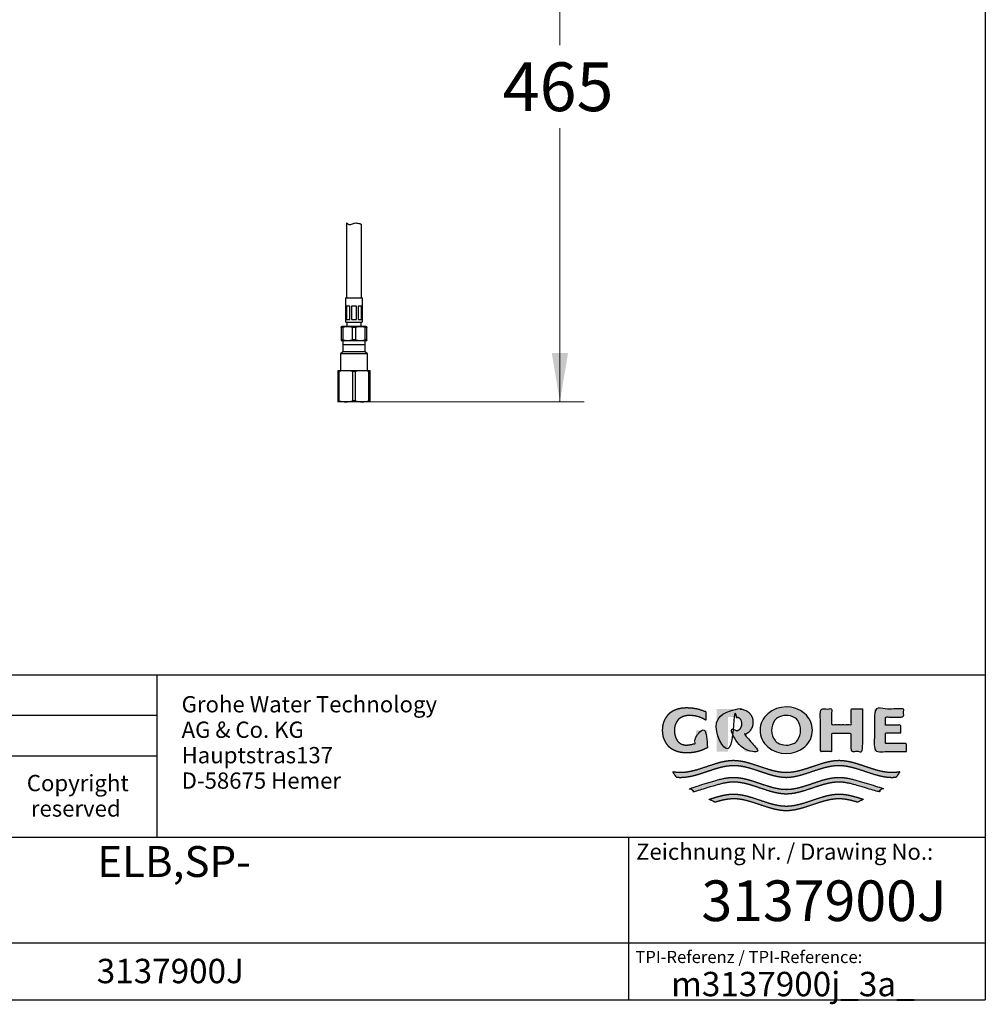
# Model space of a CAD drawing. Units: millimetres. Extents: x 6 to 291, y 4 to 413.
# Drawn here: x 172 to 291, y 4 to 126 of the extents above; entities that cross this region are included whole.
import ezdxf
from ezdxf.enums import TextEntityAlignment as Align

# ---------------------------------------------------------------- set-up
doc = ezdxf.new("R2010")
doc.units = ezdxf.units.MM
for name, color, linetype in [('Default', 7, 'Continuous'), ('DV3_Default', 7, 'Continuous'), ('Layer3', 7, 'Continuous'), ('Layer51', 7, 'Continuous'), ('MDS_Layer_2', 7, 'Continuous'), ('Standard', 7, 'Continuous')]:
    doc.layers.add(name, color=color, linetype=linetype)
doc.styles.add('SEACAD_arial_ttf', font='arial.ttf')
doc.styles.add('SEACAD_seiso_ttf', font='seiso.ttf')
doc.dimstyles.new('$DDT_AUDIT_GENERATED_(856)', dxfattribs={"dimtxt": 6, "dimasz": 6, "dimexe": 3, "dimexo": 0, "dimgap": 3, "dimtad": 0, "dimtih": 1, "dimtoh": 1, "dimdec": 0, "dimlfac": 6.000024, "dimtxsty": 'SEACAD_arial_ttf', "dimblk1": '_SE_FILLED', "dimblk2": '_SE_FILLED', "dimsah": 1, "dimcen": 3, "dimclrd": 136, "dimclre": 136, "dimclrt": 136, "dimadec": 0, "dimazin": 0, "dimtfac": 1, "dimtdec": 0, "dimtofl": 0, "dimtmove": 0, "dimatfit": 3, "dimfxl": 0, "dimtolj": 1, "dimarcsym": 0})

# ---------------------------------------------------------------- blocks, each defined once
blk = doc.blocks.new('SE2')
at = {"layer": 'DV3_Default', "color": 7, "linetype": 'Continuous'}
for p, q in [((212.17, 86.08), (212.17, 84.74)), ((214.94, 86.08), (212.17, 86.08)), ((214.94, 84.74), (214.94, 86.08)), ((214.94, 85.58), (212.17, 85.58)), ((212.17, 84.74), (211.89, 84.47)), ((215.22, 84.47), (211.89, 84.47)), ((211.89, 84.47), (211.89, 82.41)), ((214.94, 84.74), (212.17, 84.74)), ((215.22, 84.47), (214.94, 84.74)), ((215.22, 82.41), (215.22, 84.47)), ((211.55, 82.41), (211.55, 82.29)), ((212.55, 82.41), (211.55, 82.41)), ((214.55, 82.41), (212.55, 82.41)), ((215.55, 82.41), (214.55, 82.41)), ((215.55, 82.29), (215.55, 82.41)), ((211.55, 82.29), (211.55, 78.7)), ((211.74, 82.29), (211.55, 82.29)), ((211.74, 78.7), (211.74, 82.29)), ((213.36, 82.29), (213.36, 78.7)), ((213.74, 82.29), (213.36, 82.29)), ((213.74, 78.7), (213.74, 82.29)), ((215.36, 82.29), (215.36, 78.7)), ((215.55, 82.29), (215.36, 82.29)), ((215.55, 78.7), (215.55, 82.29)), ((211.55, 78.7), (211.55, 78.58)), ((211.74, 78.7), (211.55, 78.7)), ((212.55, 78.58), (211.55, 78.58)), ((214.55, 78.58), (212.55, 78.58)), ((213.74, 78.7), (213.36, 78.7)), ((215.55, 78.58), (214.55, 78.58)), ((215.55, 78.7), (215.36, 78.7)), ((215.55, 78.58), (215.55, 78.7))]:
    blk.add_line(p, q, dxfattribs=at)
for centre, start, end in [((212.58, 79.46), 90.4532, 106.4213), ((212.53, 79.46), 73.5797, 89.5458), ((214.58, 79.46), 90.4532, 106.4213), ((214.53, 79.46), 73.5797, 89.5458), ((212.58, 81.53), 253.5797, 269.5458), ((212.53, 81.53), 270.4532, 286.4213), ((214.58, 81.53), 253.5797, 269.5458), ((214.53, 81.53), 270.4532, 286.4213)]:
    blk.add_arc(centre, 2.95, start, end, dxfattribs=at)
blk = doc.blocks.new('DMBLK27')
at = {"layer": 'Layer3', "linetype": 'Continuous', "lineweight": 20}
for points in [[(239.88, 150.08), (238.88, 156.08), (237.88, 150.08)], [(239.88, 84.58), (237.88, 84.58), (238.88, 78.58)]]:
    blk.add_hatch(color=136, dxfattribs=at).paths.add_polyline_path(points)
at = {"layer": 'Layer3', "color": 136, "linetype": 'Continuous', "lineweight": 20}
for p, q in [((212.72, 156.08), (241.88, 156.08)), ((238.88, 156.08), (238.88, 122.43)), ((238.88, 112.23), (238.88, 78.58)), ((215.55, 78.58), (241.88, 78.58))]:
    blk.add_line(p, q, dxfattribs=at)
at = {"layer": 'Layer3', "color": 136, "linetype": 'Continuous', "lineweight": 20, "style": 'SEACAD_arial_ttf'}
blk.add_text('465', height=6, dxfattribs=at).set_placement((231.84, 120.33), align=Align.TOP_LEFT)
blk = doc.blocks.new('_SE_FILLED')
at = {"color": 0}
blk.add_line((0, 0), (-1, 0), dxfattribs=at)
blk.add_solid([(0, 0), (-1, -0.1665), (-1, 0.1665), (0, 0)], dxfattribs=at)

msp = doc.modelspace()

# ---------------------------------------------------------------- hatches: boundary and pattern name
at = {"layer": 'Standard', "linetype": 'Continuous'}
for points in [[(257.0172, 36.0272), (257.0172, 38.1806), (255.6135, 38.1806), (255.6135, 36.637), (255.4917, 36.5811), (255.3667, 36.5313), (255.2388, 36.4876), (255.1087, 36.4505), (254.9767, 36.42), (254.8435, 36.3962), (254.7095, 36.3793), (254.5753, 36.3692), (254.4413, 36.3659), (254.3153, 36.3667), (254.1968, 36.3771), (254.0858, 36.3959), (253.9822, 36.4222), (253.8859, 36.4549), (253.7969, 36.4928), (253.6769, 36.5573), (253.5727, 36.6278), (253.4895, 36.6965), (253.4173, 36.7688), (253.3539, 36.8465), (253.2966, 36.9312), (253.243, 37.0245), (253.1907, 37.1281), (253.1365, 37.2474), (253.0844, 37.3835), (253.0525, 37.4857), (253.0241, 37.5985), (253.0002, 37.7231), (252.9818, 37.8608), (252.97, 38.0129), (252.9657, 38.1806), (252.9712, 38.3483), (252.9865, 38.5003), (253.0101, 38.6381), (253.0409, 38.7627), (253.0774, 38.8754), (253.1184, 38.9776), (253.1854, 39.1137), (253.2551, 39.233), (253.3225, 39.3366), (253.3914, 39.4299), (253.4651, 39.5146), (253.5467, 39.5923), (253.6395, 39.6647), (253.7467, 39.7333), (253.8337, 39.7808), (253.9298, 39.8262), (254.0351, 39.8683), (254.1496, 39.9063), (254.2734, 39.9389), (254.4067, 39.9652), (254.5495, 39.9841), (254.7019, 39.9945), (254.864, 39.9953), (255.0941, 39.9879), (255.3249, 39.9656), (255.555, 39.9283), (255.7829, 39.876), (256.0071, 39.809), (256.2263, 39.7276), (256.4391, 39.6324), (256.6443, 39.5243), (256.8406, 39.4042), (256.8406, 40.438), (256.6016, 40.5461), (256.3564, 40.6426), (256.106, 40.7271), (255.8511, 40.799), (255.5928, 40.8581), (255.3321, 40.9041), (255.0698, 40.9369), (254.8071, 40.9566), (254.5448, 40.9631), (254.286, 40.9618), (254.0427, 40.9459), (253.8148, 40.917), (253.602, 40.8767), (253.4042, 40.8266), (253.2214, 40.7685), (253.0534, 40.7038), (252.8999, 40.6343), (252.761, 40.5615), (252.6441, 40.4918), (252.5382, 40.42), (252.4418, 40.3453), (252.3532, 40.2669), (252.2711, 40.1842), (252.1939, 40.0963), (252.0838, 39.9532), (251.9763, 39.7944), (251.902, 39.675), (251.8285, 39.5451), (251.758, 39.4028), (251.6925, 39.2462), (251.6342, 39.0733), (251.5851, 38.8822), (251.5473, 38.6711), (251.523, 38.4379), (251.5141, 38.1808), (251.5141, 38.1806), (251.5141, 38.1803), (251.523, 37.9232), (251.5473, 37.69), (251.5851, 37.4789), (251.6342, 37.2878), (251.6925, 37.1149), (251.758, 36.9583), (251.8285, 36.816), (251.902, 36.6861), (251.9763, 36.5667), (252.0838, 36.4079), (252.1939, 36.2648), (252.2711, 36.177), (252.3532, 36.0942), (252.4418, 36.0159), (252.5382, 35.9412), (252.6441, 35.8693), (252.761, 35.7997), (252.8999, 35.7269), (253.0534, 35.6573), (253.2214, 35.5927), (253.4042, 35.5345), (253.602, 35.4844), (253.8148, 35.4441), (254.0427, 35.4152), (254.286, 35.3993), (254.5448, 35.398), (254.8291, 35.4058), (255.1139, 35.4294), (255.3982, 35.4689), (255.6804, 35.5242), (255.9594, 35.5952), (256.2338, 35.6815), (256.5023, 35.7827), (256.7638, 35.8982)], [(262.6239, 39.1624), (262.6183, 39.3145), (262.6029, 39.4525), (262.579, 39.5774), (262.548, 39.6905), (262.5111, 39.7928), (262.4697, 39.8855), (262.402, 40.009), (262.3316, 40.1172), (262.2636, 40.2112), (262.194, 40.2958), (262.1196, 40.3727), (262.0371, 40.4432), (261.9434, 40.5088), (261.8352, 40.5711), (261.7, 40.6351), (261.544, 40.6936), (261.4283, 40.728), (261.3032, 40.7577), (261.1687, 40.7815), (261.0244, 40.7986), (260.8705, 40.808), (260.7069, 40.8088), (258.1577, 40.8088), (258.1577, 35.5523), (259.5535, 35.5523), (259.5535, 39.804), (260.4576, 39.804), (260.5589, 39.8017), (260.6511, 39.7901), (260.7341, 39.7708), (260.8083, 39.7455), (260.8736, 39.7158), (260.9303, 39.6833), (260.9893, 39.6408), (261.0383, 39.5948), (261.0805, 39.5435), (261.1097, 39.5005), (261.1382, 39.4528), (261.1676, 39.3979), (261.196, 39.3352), (261.2213, 39.2628), (261.2418, 39.1787), (261.2555, 39.0811), (261.2606, 38.968), (261.2555, 38.8549), (261.2418, 38.7573), (261.2213, 38.6732), (261.196, 38.6008), (261.1676, 38.5381), (261.1382, 38.4832), (261.1001, 38.4207), (261.06, 38.3661), (261.0148, 38.3177), (260.9756, 38.2843), (260.9303, 38.2527), (260.8808, 38.224), (260.8246, 38.1972), (260.7616, 38.1736), (260.6916, 38.1542), (260.6148, 38.1402), (260.5308, 38.1326), (259.7289, 38.1326), (261.659, 35.5523), (263.3897, 35.5523), (261.6293, 37.6613), (261.7378, 37.7063), (261.8352, 37.7536), (261.9434, 37.8159), (262.0371, 37.8816), (262.1196, 37.9521), (262.194, 38.0289), (262.2636, 38.1136), (262.3316, 38.2075), (262.402, 38.3158), (262.4697, 38.4393), (262.5111, 38.532), (262.548, 38.6343), (262.579, 38.7473), (262.6029, 38.8723), (262.6183, 39.0102)], [(276.077, 40.8088), (274.7096, 40.8088), (274.7096, 38.8702), (272.2862, 38.8702), (272.2862, 40.8088), (270.9274, 40.8088), (270.9274, 35.5523), (272.2862, 35.5523), (272.2862, 37.7855), (274.7096, 37.7855), (274.7096, 35.5523), (276.077, 35.5523)], [(281.5021, 35.5523), (281.5021, 36.5573), (278.921, 36.5573), (278.921, 37.8493), (280.7923, 37.8493), (280.7923, 38.8223), (278.921, 38.8223), (278.921, 39.8039), (281.1512, 39.8039), (281.1512, 40.8088), (277.5622, 40.8088), (277.5622, 35.5523)], [(280.2438, 32.4181), (280.3283, 32.5184), (280.4095, 32.6216), (280.5123, 32.7634), (280.6085, 32.9097), (280.6979, 33.0601), (280.5355, 33.0343), (280.3731, 33.0127), (280.1566, 32.9908), (279.9401, 32.9773), (279.7236, 32.973), (279.2901, 32.9925), (278.8567, 33.0459), (278.4233, 33.1279), (277.9899, 33.2334), (277.5565, 33.3571), (276.8343, 33.5896), (276.1121, 33.8339), (275.3899, 34.066), (274.9567, 34.1893), (274.5234, 34.2942), (274.0901, 34.3756), (273.6568, 34.4281), (273.2235, 34.4467), (272.7902, 34.4277), (272.3569, 34.3748), (271.9236, 34.293), (271.4903, 34.1877), (271.057, 34.0641), (270.3347, 33.8317), (269.6125, 33.5872), (268.8902, 33.3548), (268.4569, 33.2313), (268.0235, 33.1261), (267.5902, 33.0445), (267.1568, 32.9917), (266.7235, 32.973), (266.2901, 32.9917), (265.8567, 33.0445), (265.4234, 33.1261), (264.99, 33.2313), (264.5567, 33.3548), (263.8344, 33.5872), (263.1122, 33.8317), (262.39, 34.0641), (261.9566, 34.1877), (261.5233, 34.293), (261.09, 34.3748), (260.6567, 34.4277), (260.2234, 34.4467), (259.7901, 34.4281), (259.3568, 34.3756), (258.9235, 34.2942), (258.4903, 34.1893), (258.057, 34.066), (257.3348, 33.8339), (256.6126, 33.5896), (255.8904, 33.3571), (255.457, 33.2334), (255.0237, 33.1279), (254.5903, 33.0459), (254.1568, 32.9925), (253.7233, 32.973), (253.561, 32.9754), (253.3986, 32.983), (253.1821, 33.0007), (252.9656, 33.0267), (252.7491, 33.0601), (252.8154, 32.947), (252.8857, 32.836), (252.9852, 32.6919), (253.0911, 32.5525), (253.2032, 32.4181), (253.3908, 32.4015), (253.5785, 32.3914), (253.7662, 32.3881), (254.1997, 32.4076), (254.6331, 32.461), (255.0665, 32.5431), (255.4999, 32.6486), (255.9333, 32.7723), (256.6555, 33.0048), (257.3777, 33.2492), (258.0998, 33.4812), (258.5331, 33.6046), (258.9664, 33.7095), (259.3997, 33.7909), (259.833, 33.8434), (260.2662, 33.862), (260.6967, 33.8433), (261.1271, 33.791), (261.5576, 33.7102), (261.9881, 33.6061), (262.4185, 33.4837), (263.136, 33.2533), (263.8535, 33.0104), (264.571, 32.7787), (265.0015, 32.6549), (265.432, 32.5488), (265.8625, 32.4656), (266.293, 32.4104), (266.7235, 32.3883), (267.154, 32.4104), (267.5845, 32.4656), (268.015, 32.5488), (268.4455, 32.6549), (268.876, 32.7787), (269.5934, 33.0104), (270.3109, 33.2533), (271.0284, 33.4837), (271.4589, 33.6061), (271.8893, 33.7102), (272.3198, 33.791), (272.7502, 33.8433), (273.1807, 33.862), (273.614, 33.8434), (274.0473, 33.7909), (274.4805, 33.7095), (274.9138, 33.6046), (275.3471, 33.4812), (276.0693, 33.2492), (276.7914, 33.0048), (277.5137, 32.7723), (277.947, 32.6486), (278.3804, 32.5431), (278.8138, 32.461), (279.2473, 32.4076), (279.6807, 32.3881), (279.8684, 32.3914), (280.0561, 32.4015)], [(266.7235, 30.3306), (267.154, 30.3527), (267.5845, 30.4079), (268.015, 30.4911), (268.4455, 30.5972), (268.876, 30.721), (269.5934, 30.9527), (270.3109, 31.1957), (271.0284, 31.426), (271.4589, 31.5484), (271.8893, 31.6525), (272.3198, 31.7333), (272.7502, 31.7856), (273.1807, 31.8043), (273.4187, 31.7986), (273.6567, 31.782), (273.8947, 31.7553), (274.1327, 31.7193), (274.3707, 31.6749), (274.6087, 31.623), (274.9657, 31.533), (275.3227, 31.4309), (278.0332, 30.6177), (278.2134, 30.7586), (278.3851, 30.91), (278.4674, 30.9894), (278.5473, 31.0712), (275.3227, 32.0284), (274.9728, 32.1273), (274.623, 32.2143), (274.3897, 32.2644), (274.1565, 32.3071), (273.9232, 32.3418), (273.69, 32.3676), (273.4568, 32.3835), (273.2235, 32.389), (272.7902, 32.37), (272.3569, 32.3171), (271.9236, 32.2353), (271.4903, 32.13), (271.057, 32.0065), (270.3347, 31.774), (269.6125, 31.5295), (268.8902, 31.2971), (268.4569, 31.1736), (268.0235, 31.0685), (267.5902, 30.9869), (267.1568, 30.9341), (266.7235, 30.9153), (266.2901, 30.9341), (265.8567, 30.9869), (265.4234, 31.0685), (264.99, 31.1736), (264.5567, 31.2971), (263.8344, 31.5295), (263.1122, 31.774), (262.39, 32.0065), (261.9566, 32.13), (261.5233, 32.2353), (261.09, 32.3171), (260.6567, 32.37), (260.2234, 32.389), (259.9902, 32.3835), (259.7569, 32.3676), (259.5237, 32.3418), (259.2904, 32.3071), (259.0572, 32.2644), (258.824, 32.2143), (258.4741, 32.1273), (258.1242, 32.0284), (254.8996, 31.0712), (255.0619, 30.91), (255.2335, 30.7586), (255.3226, 30.6868), (255.4137, 30.6177), (258.1242, 31.4309), (258.4812, 31.533), (258.8382, 31.623), (259.0762, 31.6749), (259.3142, 31.7193), (259.5522, 31.7553), (259.7902, 31.782), (260.0282, 31.7986), (260.2662, 31.8043), (260.6967, 31.7856), (261.1271, 31.7333), (261.5576, 31.6525), (261.9881, 31.5484), (262.4185, 31.426), (263.136, 31.1957), (263.8535, 30.9527), (264.571, 30.721), (265.0015, 30.5972), (265.432, 30.4911), (265.8625, 30.4079), (266.293, 30.3527)], [(266.7235, 28.2729), (267.154, 28.295), (267.5845, 28.3503), (268.015, 28.4335), (268.4455, 28.5395), (268.876, 28.6633), (269.5934, 28.895), (270.3109, 29.138), (271.0284, 29.3684), (271.4589, 29.4907), (271.8893, 29.5948), (272.3198, 29.6756), (272.7502, 29.7279), (273.1807, 29.7466), (273.4366, 29.7401), (273.6926, 29.7209), (273.9485, 29.6902), (274.2045, 29.649), (274.4604, 29.5985), (274.7164, 29.5396), (275.1003, 29.438), (275.4842, 29.3239), (276.2125, 29.6847), (275.7143, 29.8494), (275.2162, 30.0019), (274.8841, 30.0929), (274.552, 30.1726), (274.2199, 30.2386), (273.8877, 30.2886), (273.5556, 30.3203), (273.2235, 30.3313), (272.7902, 30.3123), (272.3569, 30.2594), (271.9236, 30.1776), (271.4903, 30.0724), (271.057, 29.9488), (270.3347, 29.7163), (269.6125, 29.4718), (268.8902, 29.2394), (268.4569, 29.1159), (268.0235, 29.0108), (267.5902, 28.9292), (267.1568, 28.8764), (266.7235, 28.8576), (266.2901, 28.8764), (265.8567, 28.9292), (265.4234, 29.0108), (264.99, 29.1159), (264.5567, 29.2394), (263.8344, 29.4718), (263.1122, 29.7163), (262.39, 29.9488), (261.9566, 30.0724), (261.5233, 30.1776), (261.09, 30.2594), (260.6567, 30.3123), (260.2234, 30.3313), (259.8913, 30.3203), (259.5592, 30.2886), (259.2271, 30.2386), (258.895, 30.1726), (258.5629, 30.0929), (258.2307, 30.0019), (257.7326, 29.8494), (257.2344, 29.6847), (257.9627, 29.3239), (258.3466, 29.438), (258.7305, 29.5396), (258.9865, 29.5985), (259.2424, 29.649), (259.4984, 29.6902), (259.7543, 29.7209), (260.0103, 29.7401), (260.2662, 29.7466), (260.6967, 29.7279), (261.1271, 29.6756), (261.5576, 29.5948), (261.9881, 29.4907), (262.4185, 29.3684), (263.136, 29.138), (263.8535, 28.895), (264.571, 28.6633), (265.0015, 28.5395), (265.432, 28.4335), (265.8625, 28.3503), (266.293, 28.295)]]:
    msp.add_hatch(color=252, dxfattribs=at).paths.add_polyline_path(points)
h = msp.add_hatch(color=252, dxfattribs=at)
edge = h.paths.add_edge_path()
edge.add_arc((266.7155, 38.8682), 3.546, 230.197019, 309.802975)
edge.add_arc((267.2869, 38.1824), 2.6534, 309.802973, 410.558843)
edge.add_arc((266.7165, 37.5502), 3.5043, 49.923269, 130.396348)
edge.add_arc((266.1793, 38.1815), 2.6754, 130.396348, 229.603652)
edge = h.paths.add_edge_path()
edge.add_arc((267.0189, 38.1828), 2.1013, 143.933878, 217.034598)
edge.add_arc((266.1964, 37.5623), 1.071, 217.034598, 240.149448)
edge.add_arc((266.7149, 38.4657), 2.1126, 240.149448, 298.655055)
edge.add_arc((267.2144, 37.5517), 1.071, 298.655055, 326.079392)
edge.add_arc((266.2738, 38.1842), 2.2045, 326.079392, 392.93378)
edge.add_arc((267.2251, 38.8005), 1.071, 32.93378, 59.704331)
edge.add_arc((266.7149, 37.9272), 2.0825, 59.704331, 121.522252)
edge.add_arc((266.1861, 38.7894), 1.071, 121.522252, 143.933878)

# ---------------------------------------------------------------- linework, layer by layer
at = {"layer": 'Default', "color": 7, "linetype": 'Continuous'}
for p, q in [((291.2, 413), (291.2, 5.02)), ((90.9, 45), (291.2, 45)), ((189.3, 45), (189.3, 25.02)), ((90.9, 40.02), (189.3, 40.02)), ((109.3, 35.02), (189.3, 35.02)), ((90.9, 25.02), (291.2, 25.02)), ((247.3, 25.02), (247.3, 5.02)), ((109.3, 12.02), (291.2, 12.02)), ((5.6, 5.02), (291.2, 5.02))]:
    msp.add_line(p, q, dxfattribs=at)
at = {"layer": 'Layer51', "color": 7, "linetype": 'Continuous'}
msp.add_open_spline([(212.6367, 100.5806), (212.7709, 100.4831), (212.9061, 100.3896), (213.0451, 100.386), (213.1883, 100.3824), (213.5114, 100.5839), (213.8693, 100.5881), (214.0461, 100.5528), (214.1879, 100.5245), (214.3181, 100.4721), (214.47, 100.4046)], degree=3, knots=[0, 0, 0, 0, 0.25151961, 0.25151961, 0.25151961, 0.38107027, 0.53583025, 0.53583025, 0.53583025, 1, 1, 1, 1], dxfattribs=at)
at = {"layer": 'MDS_Layer_2', "color": 7, "linetype": 'Continuous'}
for p, q in [((212.6367, 100.5806), (212.6367, 91.3603)), ((214.47, 91.3603), (214.47, 100.4046)), ((212.5117, 91.3603), (214.595, 91.3603)), ((212.5117, 91.3603), (212.5117, 90.3603)), ((214.595, 90.3603), (214.595, 91.3603)), ((212.5533, 90.3603), (212.5117, 90.3603)), ((212.5533, 88.7103), (212.5533, 90.3603)), ((212.64, 90.3603), (212.64, 88.7103)), ((213.0525, 90.3603), (212.64, 90.3603)), ((213.0525, 88.7103), (213.0525, 90.3603)), ((213.2617, 90.3603), (213.2617, 88.7103)), ((213.845, 90.3603), (213.2617, 90.3603)), ((213.845, 88.7103), (213.845, 90.3603)), ((214.0542, 90.3603), (214.0542, 88.7103)), ((214.4667, 90.3603), (214.0542, 90.3603)), ((214.4667, 88.7103), (214.4667, 90.3603)), ((214.5533, 90.3603), (214.5533, 88.7103)), ((214.5533, 90.3603), (214.595, 90.3603)), ((212.5533, 88.7103), (212.5117, 88.7103)), ((212.5117, 88.7103), (212.5117, 88.4436)), ((212.64, 88.7103), (213.0525, 88.7103)), ((213.2617, 88.7103), (213.845, 88.7103)), ((214.0542, 88.7103), (214.4667, 88.7103)), ((214.5533, 88.7103), (214.595, 88.7103)), ((214.595, 88.4436), (214.595, 88.7103)), ((212.0533, 87.8603), (211.97, 87.8121)), ((211.97, 87.74), (211.97, 87.8121)), ((212.2062, 87.74), (211.97, 87.74)), ((211.97, 87.74), (211.97, 86.1972)), ((215.0533, 87.8603), (212.0533, 87.8603)), ((212.2062, 86.1972), (212.2062, 87.74)), ((212.595, 88.3603), (214.5117, 88.3603)), ((212.6617, 88.3603), (212.6617, 87.8603)), ((213.7895, 87.74), (213.3172, 87.74)), ((213.3172, 87.74), (213.3172, 86.1972)), ((213.7895, 86.1972), (213.7895, 87.74)), ((214.445, 87.8603), (214.445, 88.3603)), ((215.1367, 87.74), (214.9005, 87.74)), ((214.9005, 87.74), (214.9005, 86.1972)), ((215.1367, 87.8121), (215.0533, 87.8603)), ((215.1367, 87.8121), (215.1367, 87.74)), ((215.1367, 86.1972), (215.1367, 87.74)), ((212.2062, 86.1972), (211.97, 86.1972)), ((211.97, 86.1972), (211.97, 86.125)), ((211.97, 86.125), (212.0533, 86.0769)), ((215.0533, 86.0769), (212.0533, 86.0769)), ((213.7895, 86.1972), (213.3172, 86.1972)), ((215.1367, 86.1972), (214.9005, 86.1972)), ((215.0533, 86.0769), (215.1367, 86.125)), ((215.1367, 86.1972), (215.1367, 86.125))]:
    msp.add_line(p, q, dxfattribs=at)
for centre, radius, start, end in [((212.595, 88.4436), 0.0833, 180, 270), ((214.5117, 88.4436), 0.0833, 270, 360), ((212.7617, 85.6294), 2.1825, 75.254137, 104.745863), ((214.345, 85.6294), 2.1825, 75.254137, 104.745863), ((212.7617, 88.3078), 2.1825, 255.254137, 284.745863), ((214.345, 88.3078), 2.1825, 255.254137, 284.745863)]:
    msp.add_arc(centre, radius, start, end, dxfattribs=at)
at = {"layer": 'Standard', "color": 7, "linetype": 'Continuous'}
for centre, radius, start, end in [((266.1793, 38.1815), 2.6754, 130.396348, 229.603652), ((266.7165, 37.5502), 3.5043, 49.923269, 130.396348), ((266.7149, 37.9272), 2.0825, 59.704331, 121.522252), ((267.2869, 38.1824), 2.6534, 309.802973, 50.558843), ((267.0189, 38.1828), 2.1013, 143.933878, 217.034598), ((266.1861, 38.7894), 1.071, 121.522252, 143.933878), ((267.2251, 38.8005), 1.071, 32.93378, 59.704331), ((266.2738, 38.1842), 2.2045, 326.079392, 32.93378), ((266.1964, 37.5623), 1.071, 217.034598, 240.149448), ((266.7149, 38.4657), 2.1126, 240.149448, 298.655055), ((267.2144, 37.5517), 1.071, 298.655055, 326.079392), ((266.7155, 38.8682), 3.546, 230.197019, 309.802975)]:
    msp.add_arc(centre, radius, start, end, dxfattribs=at)
for points in [[(257.0172, 36.0272), (257.0172, 38.1806), (255.6135, 38.1806), (255.6135, 36.637), (255.4917, 36.5811), (255.3667, 36.5313), (255.2388, 36.4876), (255.1087, 36.4505), (254.9767, 36.42), (254.8435, 36.3962), (254.7095, 36.3793), (254.5753, 36.3692), (254.4413, 36.3659), (254.3153, 36.3667), (254.1968, 36.3771), (254.0858, 36.3959), (253.9822, 36.4222), (253.8859, 36.4549), (253.7969, 36.4928), (253.6769, 36.5573), (253.5727, 36.6278), (253.4895, 36.6965), (253.4173, 36.7688), (253.3539, 36.8465), (253.2966, 36.9312), (253.243, 37.0245), (253.1907, 37.1281), (253.1365, 37.2474), (253.0844, 37.3835), (253.0525, 37.4857), (253.0241, 37.5985), (253.0002, 37.7231), (252.9818, 37.8608), (252.97, 38.0129), (252.9657, 38.1806), (252.9712, 38.3483), (252.9865, 38.5003), (253.0101, 38.6381), (253.0409, 38.7627), (253.0774, 38.8754), (253.1184, 38.9776), (253.1854, 39.1137), (253.2551, 39.233), (253.3225, 39.3366), (253.3914, 39.4299), (253.4651, 39.5146), (253.5467, 39.5923), (253.6395, 39.6647), (253.7467, 39.7333), (253.8337, 39.7808), (253.9298, 39.8262), (254.0351, 39.8683), (254.1496, 39.9063), (254.2734, 39.9389), (254.4067, 39.9652), (254.5495, 39.9841), (254.7019, 39.9945), (254.864, 39.9953), (255.0941, 39.9879), (255.3249, 39.9656), (255.555, 39.9283), (255.7829, 39.876), (256.0071, 39.809), (256.2263, 39.7276), (256.4391, 39.6324), (256.6443, 39.5243), (256.8406, 39.4042), (256.8406, 40.438), (256.6016, 40.5461), (256.3564, 40.6426), (256.106, 40.7271), (255.8511, 40.799), (255.5928, 40.8581), (255.3321, 40.9041), (255.0698, 40.9369), (254.8071, 40.9566), (254.5448, 40.9631), (254.286, 40.9618), (254.0427, 40.9459), (253.8148, 40.917), (253.602, 40.8767), (253.4042, 40.8266), (253.2214, 40.7685), (253.0534, 40.7038), (252.8999, 40.6343), (252.761, 40.5615), (252.6441, 40.4918), (252.5382, 40.42), (252.4418, 40.3453), (252.3532, 40.2669), (252.2711, 40.1842), (252.1939, 40.0963), (252.0838, 39.9532), (251.9763, 39.7944), (251.902, 39.675), (251.8285, 39.5451), (251.758, 39.4028), (251.6925, 39.2462), (251.6342, 39.0733), (251.5851, 38.8822), (251.5473, 38.6711), (251.523, 38.4379), (251.5141, 38.1808), (251.5141, 38.1806), (251.5141, 38.1803), (251.523, 37.9232), (251.5473, 37.69), (251.5851, 37.4789), (251.6342, 37.2878), (251.6925, 37.1149), (251.758, 36.9583), (251.8285, 36.816), (251.902, 36.6861), (251.9763, 36.5667), (252.0838, 36.4079), (252.1939, 36.2648), (252.2711, 36.177), (252.3532, 36.0942), (252.4418, 36.0159), (252.5382, 35.9412), (252.6441, 35.8693), (252.761, 35.7997), (252.8999, 35.7269), (253.0534, 35.6573), (253.2214, 35.5927), (253.4042, 35.5345), (253.602, 35.4844), (253.8148, 35.4441), (254.0427, 35.4152), (254.286, 35.3993), (254.5448, 35.398), (254.8291, 35.4058), (255.1139, 35.4294), (255.3982, 35.4689), (255.6804, 35.5242), (255.9594, 35.5952), (256.2338, 35.6815), (256.5023, 35.7827), (256.7638, 35.8982), (257.0172, 36.0272)], [(262.6239, 39.1624), (262.6183, 39.3145), (262.6029, 39.4525), (262.579, 39.5774), (262.548, 39.6905), (262.5111, 39.7928), (262.4697, 39.8855), (262.402, 40.009), (262.3316, 40.1172), (262.2636, 40.2112), (262.194, 40.2958), (262.1196, 40.3727), (262.0371, 40.4432), (261.9434, 40.5088), (261.8352, 40.5711), (261.7, 40.6351), (261.544, 40.6936), (261.4283, 40.728), (261.3032, 40.7577), (261.1687, 40.7815), (261.0244, 40.7986), (260.8705, 40.808), (260.7069, 40.8088), (258.1577, 40.8088), (258.1577, 35.5523), (259.5535, 35.5523), (259.5535, 39.804), (260.4576, 39.804), (260.5589, 39.8017), (260.6511, 39.7901), (260.7341, 39.7708), (260.8083, 39.7455), (260.8736, 39.7158), (260.9303, 39.6833), (260.9893, 39.6408), (261.0383, 39.5948), (261.0805, 39.5435), (261.1097, 39.5005), (261.1382, 39.4528), (261.1676, 39.3979), (261.196, 39.3352), (261.2213, 39.2628), (261.2418, 39.1787), (261.2555, 39.0811), (261.2606, 38.968), (261.2555, 38.8549), (261.2418, 38.7573), (261.2213, 38.6732), (261.196, 38.6008), (261.1676, 38.5381), (261.1382, 38.4832), (261.1001, 38.4207), (261.06, 38.3661), (261.0148, 38.3177), (260.9756, 38.2843), (260.9303, 38.2527), (260.8808, 38.224), (260.8246, 38.1972), (260.7616, 38.1736), (260.6916, 38.1542), (260.6148, 38.1402), (260.5308, 38.1326), (259.7289, 38.1326), (261.659, 35.5523), (263.3897, 35.5523), (261.6293, 37.6613), (261.7378, 37.7063), (261.8352, 37.7536), (261.9434, 37.8159), (262.0371, 37.8816), (262.1196, 37.9521), (262.194, 38.0289), (262.2636, 38.1136), (262.3316, 38.2075), (262.402, 38.3158), (262.4697, 38.4393), (262.5111, 38.532), (262.548, 38.6343), (262.579, 38.7473), (262.6029, 38.8723), (262.6183, 39.0102), (262.6239, 39.1624)], [(276.077, 40.8088), (274.7096, 40.8088), (274.7096, 38.8702), (272.2862, 38.8702), (272.2862, 40.8088), (270.9274, 40.8088), (270.9274, 35.5523), (272.2862, 35.5523), (272.2862, 37.7855), (274.7096, 37.7855), (274.7096, 35.5523), (276.077, 35.5523), (276.077, 40.8088)], [(281.5021, 35.5523), (277.5622, 35.5523), (277.5622, 40.8088), (281.1512, 40.8088), (281.1512, 39.8039), (278.921, 39.8039), (278.921, 38.8223), (280.7923, 38.8223), (280.7923, 37.8493), (278.921, 37.8493), (278.921, 36.5573), (281.5021, 36.5573), (281.5021, 35.5523)], [(280.2438, 32.4181), (280.0561, 32.4015), (279.8684, 32.3914), (279.6807, 32.3881), (279.2473, 32.4076), (278.8138, 32.461), (278.3804, 32.5431), (277.947, 32.6486), (277.5137, 32.7723), (276.7914, 33.0048), (276.0693, 33.2492), (275.3471, 33.4812), (274.9138, 33.6046), (274.4805, 33.7095), (274.0473, 33.7909), (273.614, 33.8434), (273.1807, 33.862), (272.7502, 33.8433), (272.3198, 33.791), (271.8893, 33.7102), (271.4589, 33.6061), (271.0284, 33.4837), (270.3109, 33.2533), (269.5934, 33.0104), (268.876, 32.7787), (268.4455, 32.6549), (268.015, 32.5488), (267.5845, 32.4656), (267.154, 32.4104), (266.7235, 32.3883), (266.293, 32.4104), (265.8625, 32.4656), (265.432, 32.5488), (265.0015, 32.6549), (264.571, 32.7787), (263.8535, 33.0104), (263.136, 33.2533), (262.4185, 33.4837), (261.9881, 33.6061), (261.5576, 33.7102), (261.1271, 33.791), (260.6967, 33.8433), (260.2662, 33.862), (259.833, 33.8434), (259.3997, 33.7909), (258.9664, 33.7095), (258.5331, 33.6046), (258.0998, 33.4812), (257.3777, 33.2492), (256.6555, 33.0048), (255.9333, 32.7723), (255.4999, 32.6486), (255.0665, 32.5431), (254.6331, 32.461), (254.1997, 32.4076), (253.7662, 32.3881), (253.5785, 32.3914), (253.3908, 32.4015), (253.2032, 32.4181), (253.0911, 32.5525), (252.9852, 32.6919), (252.8857, 32.836), (252.8154, 32.947), (252.7491, 33.0601), (252.9656, 33.0267), (253.1821, 33.0007), (253.3986, 32.983), (253.561, 32.9754), (253.7233, 32.973), (254.1568, 32.9925), (254.5903, 33.0459), (255.0237, 33.1279), (255.457, 33.2334), (255.8904, 33.3571), (256.6126, 33.5896), (257.3348, 33.8339), (258.057, 34.066), (258.4903, 34.1893), (258.9235, 34.2942), (259.3568, 34.3756), (259.7901, 34.4281), (260.2234, 34.4467), (260.6567, 34.4277), (261.09, 34.3748), (261.5233, 34.293), (261.9566, 34.1877), (262.39, 34.0641), (263.1122, 33.8317), (263.8344, 33.5872), (264.5567, 33.3548), (264.99, 33.2313), (265.4234, 33.1261), (265.8567, 33.0445), (266.2901, 32.9917), (266.7235, 32.973), (267.1568, 32.9917), (267.5902, 33.0445), (268.0235, 33.1261), (268.4569, 33.2313), (268.8902, 33.3548), (269.6125, 33.5872), (270.3347, 33.8317), (271.057, 34.0641), (271.4903, 34.1877), (271.9236, 34.293), (272.3569, 34.3748), (272.7902, 34.4277), (273.2235, 34.4467), (273.6568, 34.4281), (274.0901, 34.3756), (274.5234, 34.2942), (274.9567, 34.1893), (275.3899, 34.066), (276.1121, 33.8339), (276.8343, 33.5896), (277.5565, 33.3571), (277.9899, 33.2334), (278.4233, 33.1279), (278.8567, 33.0459), (279.2901, 32.9925), (279.7236, 32.973), (279.9401, 32.9773), (280.1566, 32.9908), (280.3731, 33.0127), (280.5355, 33.0343), (280.6979, 33.0601), (280.6085, 32.9097), (280.5123, 32.7634), (280.4095, 32.6216), (280.3283, 32.5184), (280.2438, 32.4181)], [(266.7235, 30.3306), (267.154, 30.3527), (267.5845, 30.4079), (268.015, 30.4911), (268.4455, 30.5972), (268.876, 30.721), (269.5934, 30.9527), (270.3109, 31.1957), (271.0284, 31.426), (271.4589, 31.5484), (271.8893, 31.6525), (272.3198, 31.7333), (272.7502, 31.7856), (273.1807, 31.8043), (273.4187, 31.7986), (273.6567, 31.782), (273.8947, 31.7553), (274.1327, 31.7193), (274.3707, 31.6749), (274.6087, 31.623), (274.9657, 31.533), (275.3227, 31.4309), (278.0332, 30.6177), (278.2134, 30.7586), (278.3851, 30.91), (278.4674, 30.9894), (278.5473, 31.0712), (275.3227, 32.0284), (274.9728, 32.1273), (274.623, 32.2143), (274.3897, 32.2644), (274.1565, 32.3071), (273.9232, 32.3418), (273.69, 32.3676), (273.4568, 32.3835), (273.2235, 32.389), (272.7902, 32.37), (272.3569, 32.3171), (271.9236, 32.2353), (271.4903, 32.13), (271.057, 32.0065), (270.3347, 31.774), (269.6125, 31.5295), (268.8902, 31.2971), (268.4569, 31.1736), (268.0235, 31.0685), (267.5902, 30.9869), (267.1568, 30.9341), (266.7235, 30.9153), (266.2901, 30.9341), (265.8567, 30.9869), (265.4234, 31.0685), (264.99, 31.1736), (264.5567, 31.2971), (263.8344, 31.5295), (263.1122, 31.774), (262.39, 32.0065), (261.9566, 32.13), (261.5233, 32.2353), (261.09, 32.3171), (260.6567, 32.37), (260.2234, 32.389), (259.9902, 32.3835), (259.7569, 32.3676), (259.5237, 32.3418), (259.2904, 32.3071), (259.0572, 32.2644), (258.824, 32.2143), (258.4741, 32.1273), (258.1242, 32.0284), (254.8996, 31.0712), (255.0619, 30.91), (255.2335, 30.7586), (255.3226, 30.6868), (255.4137, 30.6177), (258.1242, 31.4309), (258.4812, 31.533), (258.8382, 31.623), (259.0762, 31.6749), (259.3142, 31.7193), (259.5522, 31.7553), (259.7902, 31.782), (260.0282, 31.7986), (260.2662, 31.8043), (260.6967, 31.7856), (261.1271, 31.7333), (261.5576, 31.6525), (261.9881, 31.5484), (262.4185, 31.426), (263.136, 31.1957), (263.8535, 30.9527), (264.571, 30.721), (265.0015, 30.5972), (265.432, 30.4911), (265.8625, 30.4079), (266.293, 30.3527), (266.7235, 30.3306)], [(266.7235, 28.2729), (267.154, 28.295), (267.5845, 28.3503), (268.015, 28.4335), (268.4455, 28.5395), (268.876, 28.6633), (269.5934, 28.895), (270.3109, 29.138), (271.0284, 29.3684), (271.4589, 29.4907), (271.8893, 29.5948), (272.3198, 29.6756), (272.7502, 29.7279), (273.1807, 29.7466), (273.4366, 29.7401), (273.6926, 29.7209), (273.9485, 29.6902), (274.2045, 29.649), (274.4604, 29.5985), (274.7164, 29.5396), (275.1003, 29.438), (275.4842, 29.3239), (276.2125, 29.6847), (275.7143, 29.8494), (275.2162, 30.0019), (274.8841, 30.0929), (274.552, 30.1726), (274.2199, 30.2386), (273.8877, 30.2886), (273.5556, 30.3203), (273.2235, 30.3313), (272.7902, 30.3123), (272.3569, 30.2594), (271.9236, 30.1776), (271.4903, 30.0724), (271.057, 29.9488), (270.3347, 29.7163), (269.6125, 29.4718), (268.8902, 29.2394), (268.4569, 29.1159), (268.0235, 29.0108), (267.5902, 28.9292), (267.1568, 28.8764), (266.7235, 28.8576), (266.2901, 28.8764), (265.8567, 28.9292), (265.4234, 29.0108), (264.99, 29.1159), (264.5567, 29.2394), (263.8344, 29.4718), (263.1122, 29.7163), (262.39, 29.9488), (261.9566, 30.0724), (261.5233, 30.1776), (261.09, 30.2594), (260.6567, 30.3123), (260.2234, 30.3313), (259.8913, 30.3203), (259.5592, 30.2886), (259.2271, 30.2386), (258.895, 30.1726), (258.5629, 30.0929), (258.2307, 30.0019), (257.7326, 29.8494), (257.2344, 29.6847), (257.9627, 29.3239), (258.3466, 29.438), (258.7305, 29.5396), (258.9865, 29.5985), (259.2424, 29.649), (259.4984, 29.6902), (259.7543, 29.7209), (260.0103, 29.7401), (260.2662, 29.7466), (260.6967, 29.7279), (261.1271, 29.6756), (261.5576, 29.5948), (261.9881, 29.4907), (262.4185, 29.3684), (263.136, 29.138), (263.8535, 28.895), (264.571, 28.6633), (265.0015, 28.5395), (265.432, 28.4335), (265.8625, 28.3503), (266.293, 28.295), (266.7235, 28.2729)]]:
    msp.add_open_spline(points, degree=1, dxfattribs=at)

# ---------------------------------------------------------------- block references
msp.add_blockref('SE2', (0, 0))

# ---------------------------------------------------------------- texts
at = {"layer": 'Default', "color": 7, "linetype": 'Continuous'}
for s, height, style, p in [('Grohe Water Technology', 2, 'SEACAD_arial_ttf', (192.3569, 42.3808)), ('AG & Co. KG', 2, 'SEACAD_arial_ttf', (192.3569, 39.2504)), ('Hauptstras137', 2, 'SEACAD_arial_ttf', (192.3569, 36.1199)), ('Copyright', 2, 'SEACAD_arial_ttf', (173.3181, 32.6887)), ('D-58675 Hemer', 2, 'SEACAD_arial_ttf', (192.3569, 32.9895)), ('reserved', 2, 'SEACAD_arial_ttf', (173.8181, 29.5583)), ('Zeichnung Nr. / Drawing No.:', 2, 'SEACAD_arial_ttf', (248.2514, 24.2474)), ('ELB,SP-', 3.8, 'SEACAD_seiso_ttf', (181.9795, 23.9364)), ('3137900J', 5, 'SEACAD_seiso_ttf', (256.2841, 19.7136)), ('TPI-Referenz / TPI-Reference:', 1.5, 'SEACAD_arial_ttf', (248.158, 11.0468)), ('3137900J', 3, 'SEACAD_seiso_ttf', (181.9205, 10.0682)), ('m3137900j_3a_', 3, 'SEACAD_arial_ttf', (252.5543, 8.4652))]:
    msp.add_text(s, height=height, dxfattribs=dict(at, style=style)).set_placement(p, align=Align.TOP_LEFT)

# ---------------------------------------------------------------- dimensions: what is measured, and where the dimension line sits
at = {"layer": 'Layer3', "color": 136, "linetype": 'Continuous', "lineweight": 20}
dim = msp.add_linear_dim(base=(238.8815, 78.5769), p1=(212.72, 156.0769), p2=(215.5533, 78.5769), angle=90, text='\\A1;<>', dimstyle='$DDT_AUDIT_GENERATED_(856)', dxfattribs=at)
dim.commit()
dim.dimension.update_dxf_attribs({"geometry": 'DMBLK27', "text_midpoint": (238.8815, 117.3269), "dimtype": 160})

doc.saveas('drawing.dxf')
